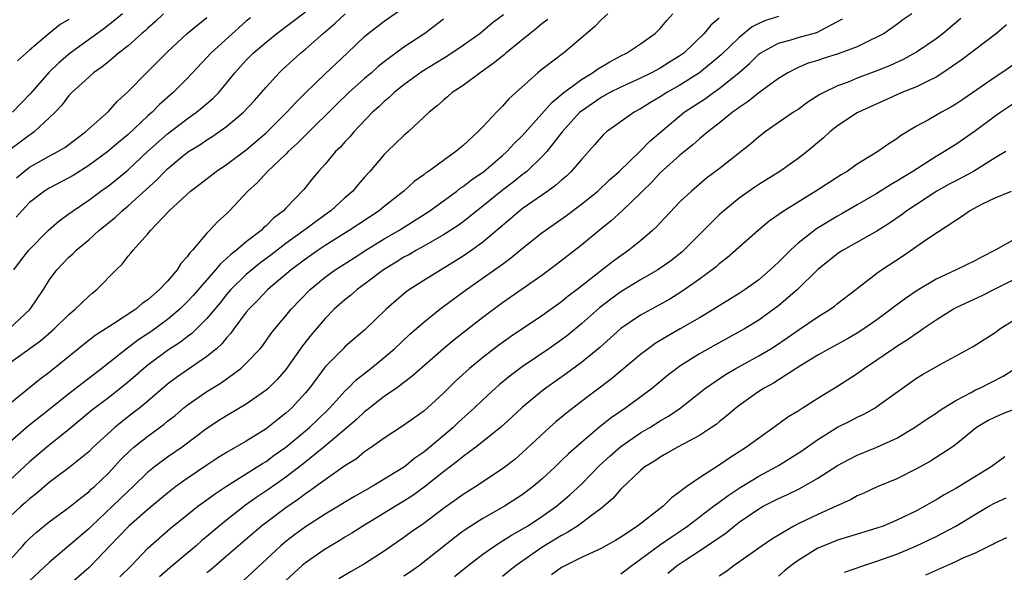
# Model space of a CAD drawing. Units: inches. Extents: x 2568000 to 2571000, y 1539000 to 1542000.
# Drawn here: x 2569968 to 2570068, y 1539514 to 1539570 of the extents above; entities that cross this region are included whole.
import ezdxf

# ---------------------------------------------------------------- set-up
doc = ezdxf.new("R2010")
doc.units = ezdxf.units.IN
doc.header["$MEASUREMENT"] = 0
doc.layers.add('LD25681539_2ft', color=95, linetype='Continuous')

msp = doc.modelspace()

# ---------------------------------------------------------------- linework, layer by layer
at = {"layer": 'LD25681539_2ft'}
for points, elevation in [([(2569967, 1539535.55), (2569970.16, 1539537.84), (2569971.496, 1539539), (2569973, 1539540.48), (2569973.645, 1539541), (2569975, 1539542.336), (2569975.359, 1539542.641), (2569975.837, 1539543), (2569977.798, 1539545), (2569978.411, 1539545.589), (2569979, 1539546.377), (2569979.292, 1539546.708), (2569979.513, 1539547), (2569981, 1539548.668), (2569981.263, 1539549), (2569983.159, 1539551), (2569985.342, 1539553), (2569986.293, 1539553.707), (2569987.931, 1539555), (2569989, 1539555.709), (2569991, 1539557.193), (2569993, 1539558.904), (2569995.1, 1539561), (2569996.008, 1539561.992), (2569997.019, 1539562.981), (2569999, 1539564.9), (2570001.247, 1539567), (2570003, 1539568.687), (2570003.367, 1539569), (2570005, 1539570.235), (2570007, 1539571.622)], 7576), ([(2569967.395, 1539545), (2569968.071, 1539545.929), (2569968.926, 1539547), (2569970.874, 1539549), (2569972.009, 1539549.991), (2569973, 1539550.686), (2569973.413, 1539551), (2569975, 1539552.076), (2569976.242, 1539553), (2569977, 1539553.541), (2569977.816, 1539554.184), (2569979, 1539555.166), (2569980.985, 1539557.015), (2569983, 1539558.81), (2569985, 1539560.341), (2569985.944, 1539561), (2569986.53, 1539561.47), (2569987.602, 1539562.398), (2569988.202, 1539563), (2569989, 1539563.947), (2569989.843, 1539565), (2569991, 1539566.286), (2569991.691, 1539567), (2569993, 1539568.119), (2569994.099, 1539569), (2569997, 1539571.187)], 7572), ([(2569966.943, 1539539), (2569969.053, 1539541), (2569970.401, 1539543), (2569971, 1539543.944), (2569971.784, 1539545), (2569973, 1539546.283), (2569973.382, 1539546.617), (2569973.741, 1539547), (2569975, 1539548.062), (2569976.031, 1539549), (2569977.683, 1539550.317), (2569978.406, 1539551), (2569979, 1539551.483), (2569981.893, 1539554.107), (2569982.727, 1539555), (2569983, 1539555.261), (2569984.491, 1539556.491), (2569985, 1539556.909), (2569985.134, 1539557), (2569986.295, 1539557.705), (2569987, 1539558.184), (2569987.509, 1539558.491), (2569989, 1539559.543), (2569990.726, 1539561), (2569991.819, 1539562.181), (2569992.552, 1539563), (2569993, 1539563.535), (2569994.342, 1539565), (2569994.674, 1539565.326), (2569995.707, 1539566.293), (2569996.495, 1539567), (2569997, 1539567.408), (2569998.792, 1539569), (2569999.98, 1539570.02), (2570001.025, 1539571)], 7574), ([(2569967, 1539515.538), (2569968.307, 1539517), (2569968.638, 1539517.361), (2569969, 1539517.725), (2569969.665, 1539518.335), (2569971, 1539519.421), (2569973, 1539520.875), (2569974.162, 1539521.838), (2569975, 1539522.467), (2569975.269, 1539522.73), (2569975.578, 1539523), (2569977, 1539524.374), (2569978.263, 1539525.737), (2569979.271, 1539526.729), (2569979.587, 1539527), (2569981, 1539528.128), (2569982.664, 1539529.336), (2569983, 1539529.626), (2569983.769, 1539530.231), (2569984.658, 1539531), (2569985, 1539531.277), (2569987, 1539532.666), (2569988.456, 1539533.544), (2569990.444, 1539535), (2569991, 1539535.522), (2569992.391, 1539537), (2569992.667, 1539537.333), (2569993.502, 1539538.498), (2569993.896, 1539539), (2569995, 1539540.329), (2569995.537, 1539541), (2569997.479, 1539543), (2569999, 1539544.242), (2570000.03, 1539545), (2570001.83, 1539546.17), (2570003.133, 1539547), (2570005, 1539548.136), (2570006.478, 1539549), (2570009.611, 1539551), (2570012.355, 1539553), (2570012.716, 1539553.284), (2570013, 1539553.463), (2570013.858, 1539554.142), (2570015.113, 1539555), (2570017, 1539556.601), (2570017.444, 1539557), (2570018.183, 1539557.817), (2570019, 1539558.617), (2570021, 1539560.824), (2570022.003, 1539561.997), (2570023.238, 1539563), (2570025, 1539564.309), (2570026.148, 1539565), (2570026.63, 1539565.37), (2570027.882, 1539566.118), (2570029, 1539566.718), (2570029.58, 1539567), (2570031, 1539567.947), (2570032.5, 1539569), (2570033, 1539569.502), (2570033.672, 1539570.327), (2570034.299, 1539571)], 7586), ([(2570027.674, 1539571), (2570027, 1539570.37), (2570026.344, 1539569.656), (2570023.198, 1539567), (2570023.074, 1539566.926), (2570022.389, 1539566.389), (2570021, 1539565.339), (2570020.585, 1539565), (2570017.641, 1539562.359), (2570017, 1539561.616), (2570016.684, 1539561.316), (2570016.382, 1539561), (2570015, 1539559.506), (2570014.511, 1539559), (2570013, 1539557.621), (2570012.652, 1539557.348), (2570012.274, 1539557), (2570011, 1539556.11), (2570009.489, 1539555), (2570009.19, 1539554.81), (2570009, 1539554.651), (2570008.03, 1539553.97), (2570006.994, 1539553), (2570005, 1539551.436), (2570004.48, 1539551), (2570001.452, 1539549), (2569999, 1539547.483), (2569998.28, 1539547), (2569997, 1539546.092), (2569995.563, 1539545), (2569993.197, 1539543), (2569992.124, 1539541.876), (2569991.241, 1539541), (2569991, 1539540.699), (2569989.741, 1539539), (2569989.438, 1539538.562), (2569989, 1539538.098), (2569988.513, 1539537.487), (2569987.968, 1539537), (2569987, 1539536.201), (2569983.909, 1539534.091), (2569983, 1539533.401), (2569981, 1539531.677), (2569980.191, 1539531), (2569979.528, 1539530.472), (2569978.391, 1539529.609), (2569977.655, 1539529), (2569975.469, 1539527), (2569975, 1539526.541), (2569973, 1539524.896), (2569971, 1539523.408), (2569969.698, 1539522.301), (2569969, 1539521.77), (2569968.6, 1539521.4), (2569968.135, 1539521), (2569967, 1539519.935)], 7584), ([(2569982.585, 1539571), (2569981.782, 1539570.218), (2569981, 1539569.525), (2569980.732, 1539569.268), (2569980.412, 1539569), (2569979, 1539567.741), (2569978.038, 1539567), (2569977.488, 1539566.512), (2569977, 1539566.13), (2569976.385, 1539565.615), (2569975.493, 1539565), (2569975, 1539564.567), (2569973.303, 1539563), (2569973, 1539562.688), (2569972.27, 1539561.73), (2569971.587, 1539561), (2569971, 1539560.416), (2569969.48, 1539559), (2569969.204, 1539558.796), (2569969, 1539558.674), (2569968.037, 1539557.963), (2569967, 1539557.17)], 7566), ([(2570017.105, 1539570.896), (2570015.961, 1539570.038), (2570014.723, 1539569), (2570013, 1539567.764), (2570011.336, 1539566.664), (2570011, 1539566.469), (2570008.859, 1539565.141), (2570007, 1539563.782), (2570006.008, 1539563), (2570005.498, 1539562.502), (2570005, 1539562.1), (2570004.444, 1539561.556), (2570003.806, 1539561), (2570001.897, 1539559), (2570001.49, 1539558.51), (2570001, 1539557.988), (2570000.544, 1539557.456), (2570000.063, 1539557), (2569999, 1539555.74), (2569998.326, 1539555), (2569997.716, 1539554.284), (2569996.834, 1539553.166), (2569995, 1539551.246), (2569994.782, 1539551), (2569993.76, 1539550.24), (2569993, 1539549.455), (2569992.75, 1539549.25), (2569992.518, 1539549), (2569991, 1539547.841), (2569990.007, 1539547), (2569989.429, 1539546.571), (2569989, 1539546.147), (2569988.373, 1539545.627), (2569987.888, 1539545), (2569985.6, 1539542.4), (2569985, 1539541.753), (2569984.24, 1539541), (2569983, 1539539.948), (2569981.297, 1539538.704), (2569980.083, 1539537.917), (2569978.941, 1539537.06), (2569976.328, 1539535), (2569973, 1539532.426), (2569971.105, 1539530.894), (2569968.866, 1539529.134), (2569967, 1539527.501)], 7580), ([(2570011, 1539570.456), (2570009.101, 1539569), (2570007, 1539567.613), (2570005, 1539566.128), (2570004.374, 1539565.626), (2570003.689, 1539565), (2570003, 1539564.416), (2570001.404, 1539563), (2570000.177, 1539561.823), (2569997, 1539558.669), (2569996.173, 1539557.827), (2569995.238, 1539557), (2569995, 1539556.758), (2569993.141, 1539555), (2569992.13, 1539553.87), (2569991.165, 1539553), (2569989.308, 1539551), (2569989, 1539550.701), (2569988.104, 1539549.896), (2569987.279, 1539549), (2569987, 1539548.725), (2569985.541, 1539547), (2569985.265, 1539546.735), (2569985, 1539546.317), (2569984.364, 1539545.636), (2569983.986, 1539545), (2569983, 1539543.862), (2569982.203, 1539543), (2569981, 1539541.953), (2569980.43, 1539541.57), (2569979.787, 1539541), (2569977.516, 1539539.516), (2569975.661, 1539538.339), (2569974.539, 1539537.461), (2569971.505, 1539535), (2569971.215, 1539534.785), (2569971, 1539534.597), (2569970.084, 1539533.916), (2569969, 1539533.009), (2569967, 1539531.413)], 7578), ([(2570021.604, 1539570.396), (2570021, 1539569.957), (2570020.477, 1539569.523), (2570019.795, 1539569), (2570017.328, 1539567), (2570017.158, 1539566.842), (2570016.067, 1539565.932), (2570014.726, 1539565), (2570013, 1539563.729), (2570011.898, 1539563), (2570011.426, 1539562.574), (2570011, 1539562.232), (2570010.365, 1539561.635), (2570009.544, 1539561), (2570007.414, 1539559), (2570007, 1539558.646), (2570005.302, 1539557), (2570005, 1539556.704), (2570003.531, 1539555), (2570003, 1539554.424), (2570002.335, 1539553.665), (2570001.793, 1539553), (2570001, 1539552.298), (2569999.589, 1539551), (2569999, 1539550.593), (2569996.926, 1539549.074), (2569996.846, 1539549), (2569995, 1539547.666), (2569993.495, 1539546.505), (2569992.35, 1539545.65), (2569991.542, 1539545), (2569991, 1539544.535), (2569989.434, 1539543), (2569989, 1539542.496), (2569988.334, 1539541.666), (2569987, 1539540.072), (2569985.464, 1539538.536), (2569985, 1539538.205), (2569984.33, 1539537.67), (2569983, 1539536.81), (2569981, 1539535.319), (2569980.604, 1539535), (2569979.753, 1539534.247), (2569978.672, 1539533.329), (2569977, 1539532.02), (2569975.283, 1539530.716), (2569974.201, 1539529.798), (2569973, 1539528.812), (2569970.756, 1539527), (2569969, 1539525.502), (2569967, 1539523.662)], 7582), ([(2569978.418, 1539571), (2569977.657, 1539570.343), (2569976.525, 1539569.475), (2569973.12, 1539567), (2569971.982, 1539566.018), (2569970.957, 1539565.043), (2569969.091, 1539562.91), (2569967.278, 1539561)], 7564), ([(2569991.41, 1539570.59), (2569991, 1539570.243), (2569987.412, 1539567), (2569987, 1539566.541), (2569985, 1539564.414), (2569983.577, 1539563), (2569982.2, 1539561.8), (2569981.428, 1539561), (2569981, 1539560.622), (2569979, 1539558.734), (2569978.049, 1539557.951), (2569976.946, 1539557), (2569975, 1539555.578), (2569973.415, 1539554.585), (2569973, 1539554.344), (2569971, 1539553.307), (2569970.807, 1539553.193), (2569970.508, 1539553), (2569969, 1539551.828), (2569968.204, 1539551), (2569967.656, 1539550.344)], 7570), ([(2569967.673, 1539554.328), (2569968.468, 1539555), (2569969, 1539555.413), (2569971, 1539556.534), (2569971.876, 1539557), (2569972.569, 1539557.431), (2569974.687, 1539559), (2569977, 1539561.076), (2569977.903, 1539562.097), (2569979, 1539563.103), (2569980.857, 1539565), (2569983, 1539567.122), (2569985.009, 1539569), (2569986.097, 1539569.903), (2569987, 1539570.605)], 7568), ([(2569973, 1539570.425), (2569972.093, 1539569.907), (2569970.997, 1539569), (2569969, 1539567.308), (2569967.77, 1539566.23)], 7562), ([(2570039, 1539570.547), (2570038.148, 1539569.852), (2570037.471, 1539569), (2570035.388, 1539567), (2570035, 1539566.718), (2570033.935, 1539566.065), (2570033, 1539565.467), (2570032.118, 1539565), (2570031, 1539564.457), (2570029, 1539563.556), (2570027.897, 1539563), (2570027, 1539562.502), (2570025, 1539561.123), (2570024.857, 1539561), (2570023.044, 1539559), (2570021.485, 1539557), (2570021, 1539556.473), (2570019.464, 1539555), (2570019.212, 1539554.787), (2570019, 1539554.641), (2570018.09, 1539553.91), (2570016.95, 1539553.051), (2570015, 1539551.46), (2570013, 1539549.874), (2570012.493, 1539549.507), (2570011, 1539548.544), (2570009, 1539547.4), (2570008.273, 1539547), (2570007.476, 1539546.524), (2570007, 1539546.273), (2570006.219, 1539545.781), (2570004.908, 1539545), (2570003, 1539543.543), (2570002.247, 1539543), (2570001.587, 1539542.413), (2570001, 1539541.951), (2569999.922, 1539541), (2569999, 1539540.077), (2569997.585, 1539538.415), (2569996.707, 1539537.293), (2569995, 1539534.891), (2569994.121, 1539533.879), (2569993.244, 1539533), (2569993, 1539532.782), (2569991, 1539531.358), (2569989, 1539530.185), (2569988.269, 1539529.731), (2569987, 1539528.898), (2569984.482, 1539527), (2569983, 1539525.98), (2569981.67, 1539525), (2569981, 1539524.462), (2569979.519, 1539523), (2569979, 1539522.52), (2569977.43, 1539521), (2569975.276, 1539519), (2569975, 1539518.725), (2569971, 1539515.299), (2569969, 1539513.438)], 7588), ([(2570045, 1539570.709), (2570043.701, 1539570.3), (2570043, 1539569.994), (2570042.337, 1539569.663), (2570041, 1539568.595), (2570039.19, 1539566.81), (2570039, 1539566.643), (2570037, 1539565), (2570035, 1539563.752), (2570033.684, 1539563), (2570033, 1539562.549), (2570032.017, 1539561.983), (2570031, 1539561.339), (2570030.355, 1539561), (2570027.565, 1539559), (2570027.259, 1539558.741), (2570027, 1539558.47), (2570026.321, 1539557.679), (2570025, 1539556.219), (2570023.979, 1539555), (2570023.481, 1539554.519), (2570023, 1539554.12), (2570022.42, 1539553.58), (2570021.612, 1539553), (2570019, 1539551.183), (2570018.763, 1539551), (2570017.821, 1539550.179), (2570015, 1539547.802), (2570013.879, 1539547), (2570013, 1539546.4), (2570009, 1539543.915), (2570007.571, 1539543), (2570007.235, 1539542.765), (2570005.208, 1539541), (2570003, 1539538.875), (2570001.98, 1539538.02), (2570001, 1539537.171), (2570000.826, 1539537), (2569999, 1539535.144), (2569997.418, 1539533), (2569997, 1539532.504), (2569995.619, 1539531), (2569995, 1539530.443), (2569994.183, 1539529.817), (2569993, 1539528.869), (2569991, 1539527.622), (2569989, 1539526.47), (2569988.092, 1539525.908), (2569987, 1539525.192), (2569985, 1539523.82), (2569983.855, 1539523), (2569983, 1539522.348), (2569981, 1539520.663), (2569979.088, 1539519), (2569978.071, 1539517.929), (2569977.145, 1539517), (2569975.244, 1539515), (2569975, 1539514.769), (2569972.981, 1539513)], 7590), ([(2569978.162, 1539513.838), (2569979.341, 1539515), (2569981, 1539516.749), (2569983.265, 1539518.735), (2569985, 1539520.142), (2569986.093, 1539521), (2569987, 1539521.655), (2569987.765, 1539522.235), (2569989, 1539523.044), (2569992.116, 1539525), (2569992.646, 1539525.354), (2569993, 1539525.559), (2569993.825, 1539526.175), (2569995.002, 1539527), (2569997.407, 1539529), (2569999.244, 1539530.756), (2569999.49, 1539531), (2570001, 1539532.694), (2570001.32, 1539533), (2570002.151, 1539533.849), (2570003.624, 1539535), (2570005, 1539536.104), (2570006.049, 1539537), (2570007.566, 1539538.434), (2570009, 1539539.7), (2570010.649, 1539541), (2570013.359, 1539543), (2570016.672, 1539545.328), (2570017, 1539545.589), (2570017.826, 1539546.174), (2570019, 1539547.166), (2570021, 1539548.761), (2570021.315, 1539549), (2570023.479, 1539550.521), (2570025, 1539551.655), (2570026.674, 1539553), (2570027.867, 1539554.133), (2570028.849, 1539555), (2570031, 1539557.088), (2570031.943, 1539558.057), (2570035, 1539560.65), (2570035.44, 1539561), (2570037.59, 1539562.41), (2570038.401, 1539563), (2570039, 1539563.404), (2570040.99, 1539565), (2570042.061, 1539565.94), (2570043, 1539566.884), (2570043.158, 1539567), (2570045, 1539568.016), (2570046.38, 1539568.38), (2570047, 1539568.576), (2570048.91, 1539569.091), (2570049.335, 1539569.335), (2570051, 1539570.198), (2570051.516, 1539570.484)], 7592), ([(2570058.541, 1539571), (2570057.619, 1539570.381), (2570057, 1539569.898), (2570055.73, 1539569), (2570055, 1539568.603), (2570054.273, 1539568.273), (2570053, 1539567.648), (2570051.075, 1539566.926), (2570049.546, 1539566.453), (2570049, 1539566.264), (2570048.025, 1539565.975), (2570047, 1539565.536), (2570045.941, 1539565), (2570045, 1539564.411), (2570043, 1539562.984), (2570041.918, 1539562.082), (2570041, 1539561.48), (2570040.737, 1539561.263), (2570040.349, 1539561), (2570039, 1539559.889), (2570037.838, 1539559), (2570037, 1539558.314), (2570036.307, 1539557.693), (2570035, 1539556.649), (2570033, 1539554.833), (2570032.117, 1539553.883), (2570031.204, 1539553), (2570031, 1539552.785), (2570029.152, 1539551), (2570028.029, 1539549.971), (2570026.801, 1539549), (2570025, 1539547.517), (2570022.471, 1539545.529), (2570021, 1539544.444), (2570017, 1539541.656), (2570015, 1539540.181), (2570012.098, 1539537.902), (2570011, 1539536.968), (2570007.813, 1539534.187), (2570006.234, 1539533), (2570005, 1539532.133), (2570003.243, 1539530.757), (2570003, 1539530.587), (2570002.189, 1539529.811), (2570001.247, 1539529), (2569998.881, 1539527), (2569996.726, 1539525.274), (2569995, 1539523.955), (2569993.27, 1539522.73), (2569992.072, 1539521.928), (2569990.901, 1539521.099), (2569989, 1539519.596), (2569988.259, 1539519), (2569987, 1539517.921), (2569986.486, 1539517.514), (2569985.901, 1539517), (2569983.249, 1539514.751), (2569982.175, 1539513.825)], 7594), ([(2570063.497, 1539570.503), (2570061.728, 1539569), (2570061, 1539568.446), (2570059, 1539567.089), (2570057.663, 1539566.337), (2570056.283, 1539565.718), (2570055, 1539565.191), (2570053, 1539564.443), (2570052.062, 1539564.062), (2570051, 1539563.679), (2570049.594, 1539563), (2570049.211, 1539562.789), (2570047.993, 1539562.007), (2570047, 1539561.29), (2570046.544, 1539561), (2570043.664, 1539559), (2570043.285, 1539558.715), (2570043, 1539558.494), (2570042.209, 1539557.791), (2570039, 1539555.252), (2570037.708, 1539554.291), (2570036.168, 1539553), (2570035, 1539551.89), (2570033, 1539549.773), (2570032.635, 1539549.365), (2570032.232, 1539549), (2570031, 1539547.959), (2570029.815, 1539547), (2570029, 1539546.44), (2570028.168, 1539545.831), (2570024.586, 1539543), (2570023.674, 1539542.326), (2570023, 1539541.769), (2570021, 1539540.347), (2570017.808, 1539538.192), (2570016.642, 1539537.358), (2570015, 1539536.11), (2570013.655, 1539535), (2570012.272, 1539533.728), (2570011, 1539532.474), (2570009.389, 1539531), (2570009, 1539530.661), (2570006.865, 1539529.135), (2570005, 1539527.932), (2570003.698, 1539527), (2570003, 1539526.53), (2570002.169, 1539525.831), (2570001, 1539525.097), (2569999, 1539523.698), (2569997.442, 1539522.558), (2569997, 1539522.275), (2569996.281, 1539521.719), (2569995, 1539520.857), (2569992.523, 1539519), (2569989, 1539515.923), (2569987.423, 1539514.576), (2569987, 1539514.243)], 7596), ([(2570068.141, 1539569.859), (2570067.136, 1539569), (2570063.642, 1539566.358), (2570061.698, 1539565), (2570061, 1539564.548), (2570060.162, 1539564.162), (2570059, 1539563.567), (2570057.533, 1539563), (2570057, 1539562.773), (2570053.115, 1539561), (2570053, 1539560.932), (2570051, 1539559.607), (2570050.221, 1539559), (2570049.587, 1539558.413), (2570047.924, 1539557), (2570047, 1539556.292), (2570045.148, 1539555), (2570043, 1539553.68), (2570042.59, 1539553.41), (2570041, 1539552.271), (2570039.452, 1539551), (2570039, 1539550.582), (2570035.413, 1539547), (2570035.194, 1539546.806), (2570034.073, 1539545.927), (2570032.752, 1539545), (2570031, 1539543.973), (2570029, 1539542.753), (2570027.982, 1539542.017), (2570026.848, 1539541.152), (2570025, 1539539.513), (2570023.621, 1539538.379), (2570023, 1539537.907), (2570021.705, 1539537), (2570019, 1539535.155), (2570017.762, 1539534.238), (2570016.66, 1539533.34), (2570016.274, 1539533), (2570015, 1539531.824), (2570014.162, 1539531), (2570013.562, 1539530.438), (2570012.508, 1539529.492), (2570012.001, 1539529), (2570009.634, 1539527), (2570009, 1539526.482), (2570008.111, 1539525.889), (2570007.051, 1539525), (2570003.774, 1539523), (2570001.99, 1539522.01), (2569999, 1539520.192), (2569997, 1539518.908), (2569995.893, 1539518.107), (2569995, 1539517.425), (2569994.492, 1539517), (2569991.664, 1539514.335), (2569990.615, 1539513.384)], 7598), ([(2570069, 1539565.917), (2570067.658, 1539565), (2570067, 1539564.571), (2570063.713, 1539562.287), (2570063, 1539561.811), (2570062.491, 1539561.509), (2570061.557, 1539561), (2570060.243, 1539560.243), (2570059, 1539559.582), (2570057.39, 1539558.61), (2570057, 1539558.303), (2570056.193, 1539557.807), (2570055.094, 1539557), (2570053, 1539555.726), (2570051.98, 1539555), (2570051.36, 1539554.64), (2570048.809, 1539553), (2570045.584, 1539551), (2570044.071, 1539549.929), (2570042.954, 1539549), (2570039.786, 1539546.214), (2570039, 1539545.617), (2570038.679, 1539545.321), (2570038.28, 1539545), (2570037, 1539544.056), (2570035.21, 1539542.79), (2570033.97, 1539542.03), (2570031, 1539540.387), (2570029, 1539539.051), (2570026.867, 1539537.133), (2570025, 1539535.582), (2570023.509, 1539534.491), (2570021.406, 1539533), (2570021, 1539532.685), (2570019, 1539531.022), (2570017.954, 1539530.046), (2570016.79, 1539529), (2570014.292, 1539527), (2570013, 1539526.049), (2570012.431, 1539525.569), (2570011, 1539524.492), (2570009.06, 1539522.94), (2570007.908, 1539522.091), (2570007, 1539521.512), (2570006.131, 1539521), (2570005, 1539520.3), (2570002.813, 1539519), (2570001.724, 1539518.276), (2570001, 1539517.859), (2570000.475, 1539517.525), (2569999.561, 1539517), (2569999, 1539516.655), (2569997, 1539515.277), (2569996.67, 1539515), (2569995, 1539513.477)], 7600), ([(2570069, 1539561.964), (2570067.586, 1539561), (2570067, 1539560.585), (2570065, 1539559.096), (2570063, 1539557.721), (2570061.864, 1539557), (2570061, 1539556.504), (2570058.653, 1539555), (2570057.613, 1539554.387), (2570057, 1539553.987), (2570056.364, 1539553.636), (2570055, 1539552.767), (2570053, 1539551.59), (2570051.354, 1539550.646), (2570051, 1539550.458), (2570048.851, 1539549.149), (2570047, 1539547.695), (2570046.222, 1539547), (2570045.602, 1539546.398), (2570045, 1539545.771), (2570044.589, 1539545.411), (2570044.167, 1539545), (2570043, 1539543.993), (2570041.63, 1539543), (2570041, 1539542.584), (2570039, 1539541.363), (2570038.439, 1539541), (2570037, 1539540.139), (2570035.029, 1539539), (2570033.729, 1539538.271), (2570032.491, 1539537.509), (2570031.787, 1539537), (2570031, 1539536.392), (2570028.066, 1539533.934), (2570025, 1539531.633), (2570023.512, 1539530.488), (2570022.419, 1539529.581), (2570021.767, 1539529), (2570019, 1539526.414), (2570018.236, 1539525.764), (2570017, 1539524.813), (2570014.278, 1539523), (2570013, 1539522.202), (2570011, 1539520.763), (2570009, 1539519.265), (2570007.669, 1539518.332), (2570007, 1539517.826), (2570005, 1539516.436), (2570003, 1539515.144), (2570001.624, 1539514.376), (2570000.373, 1539513.627)], 7602), ([(2570068.065, 1539557), (2570067, 1539556.384), (2570064.786, 1539555), (2570063.637, 1539554.363), (2570063, 1539554.05), (2570062.316, 1539553.684), (2570061.091, 1539553), (2570058.046, 1539551), (2570057.454, 1539550.546), (2570056.268, 1539549.732), (2570055, 1539548.92), (2570051.554, 1539547), (2570051.218, 1539546.782), (2570051, 1539546.632), (2570049, 1539545.028), (2570046.929, 1539543), (2570045, 1539541.356), (2570044.546, 1539541), (2570043, 1539539.881), (2570041.557, 1539539), (2570041.201, 1539538.799), (2570038.609, 1539537.391), (2570037, 1539536.491), (2570035, 1539535.23), (2570034.675, 1539535), (2570033.732, 1539534.268), (2570032.204, 1539533), (2570029.505, 1539531), (2570028.017, 1539529.983), (2570026.908, 1539529.092), (2570025, 1539527.47), (2570023.682, 1539526.318), (2570023, 1539525.638), (2570022.332, 1539525), (2570021, 1539523.764), (2570020.108, 1539523), (2570019, 1539522.165), (2570017.209, 1539521), (2570015, 1539519.765), (2570013.79, 1539519), (2570013, 1539518.467), (2570012.155, 1539517.845), (2570008.565, 1539515), (2570007.657, 1539514.343), (2570007, 1539513.898)], 7604), ([(2570012.132, 1539513.868), (2570013.515, 1539515), (2570015, 1539516.152), (2570016.213, 1539517), (2570016.691, 1539517.309), (2570017, 1539517.482), (2570017.924, 1539518.076), (2570019, 1539518.672), (2570019.525, 1539519), (2570021, 1539519.965), (2570022.472, 1539521), (2570023.846, 1539522.154), (2570025, 1539523.251), (2570026.857, 1539525.144), (2570027.899, 1539526.101), (2570029, 1539527.059), (2570031, 1539528.443), (2570031.936, 1539529), (2570033, 1539529.675), (2570033.842, 1539530.158), (2570035.022, 1539530.978), (2570037.601, 1539533), (2570039.615, 1539534.385), (2570040.664, 1539535), (2570043, 1539536.27), (2570044.221, 1539537), (2570044.7, 1539537.3), (2570045.896, 1539538.104), (2570047, 1539538.879), (2570049, 1539540.237), (2570050.239, 1539541), (2570050.68, 1539541.32), (2570051, 1539541.58), (2570052.866, 1539543), (2570055, 1539544.655), (2570055.476, 1539545), (2570057.608, 1539546.392), (2570060.169, 1539548.169), (2570063, 1539550.046), (2570063.595, 1539550.405), (2570064.377, 1539551), (2570065.708, 1539551.708), (2570067, 1539552.311), (2570068.66, 1539553)], 7606), ([(2570069, 1539548.121), (2570067.012, 1539547), (2570065.669, 1539546.331), (2570065, 1539545.951), (2570063.04, 1539545), (2570061, 1539544.067), (2570059.089, 1539542.911), (2570057.892, 1539542.107), (2570056.754, 1539541.246), (2570056.457, 1539541), (2570055, 1539539.932), (2570053.658, 1539539), (2570053, 1539538.577), (2570051.998, 1539538.001), (2570050.165, 1539537), (2570049, 1539536.33), (2570047.289, 1539535.289), (2570044.493, 1539533.507), (2570043.552, 1539533), (2570043, 1539532.643), (2570041, 1539531.23), (2570040.702, 1539531), (2570039.797, 1539530.203), (2570039, 1539529.58), (2570038.685, 1539529.315), (2570038.223, 1539529), (2570037, 1539528.196), (2570034.767, 1539527), (2570033.657, 1539526.343), (2570033, 1539525.986), (2570032.419, 1539525.581), (2570031.455, 1539525), (2570031, 1539524.621), (2570029, 1539522.743), (2570028.211, 1539521.789), (2570027.284, 1539521), (2570027, 1539520.777), (2570026.178, 1539520.178), (2570025, 1539519.274), (2570024.612, 1539519), (2570023.63, 1539518.37), (2570023, 1539518.048), (2570021, 1539516.804), (2570018.389, 1539515), (2570017.602, 1539514.398), (2570017, 1539513.89)], 7608), ([(2570069, 1539544.051), (2570066.882, 1539543), (2570065.637, 1539542.363), (2570063, 1539541.138), (2570062.752, 1539541), (2570061, 1539539.896), (2570059.697, 1539539), (2570059.293, 1539538.706), (2570059, 1539538.535), (2570058.105, 1539537.895), (2570057, 1539537.216), (2570056.678, 1539537), (2570055, 1539535.835), (2570053.747, 1539535), (2570053, 1539534.46), (2570051, 1539533.17), (2570049, 1539531.941), (2570047.526, 1539531), (2570047.195, 1539530.805), (2570047, 1539530.662), (2570045.964, 1539530.036), (2570044.549, 1539529), (2570043, 1539527.925), (2570041.772, 1539527), (2570040.08, 1539525.92), (2570039, 1539525.163), (2570037, 1539523.901), (2570035.721, 1539523), (2570035.283, 1539522.717), (2570035, 1539522.454), (2570034.146, 1539521.854), (2570033.307, 1539521), (2570030.711, 1539519), (2570029, 1539517.873), (2570028.459, 1539517.541), (2570027.495, 1539517), (2570027, 1539516.733), (2570025, 1539515.815), (2570023.397, 1539515), (2570023, 1539514.783), (2570021.96, 1539514.04)], 7610), ([(2570029, 1539514.136), (2570030.109, 1539515), (2570031, 1539515.632), (2570032.94, 1539517.06), (2570034.117, 1539517.883), (2570035.32, 1539518.68), (2570035.774, 1539519), (2570038.427, 1539521), (2570038.736, 1539521.264), (2570039, 1539521.431), (2570039.888, 1539522.112), (2570041.104, 1539522.895), (2570043, 1539524.055), (2570044.782, 1539525), (2570045, 1539525.134), (2570047, 1539526.387), (2570047.367, 1539526.633), (2570049, 1539527.796), (2570051, 1539529.028), (2570052.32, 1539529.68), (2570053, 1539530.045), (2570053.654, 1539530.346), (2570054.814, 1539531), (2570055, 1539531.118), (2570057.577, 1539533), (2570059, 1539533.995), (2570059.621, 1539534.378), (2570061.401, 1539535.401), (2570064.764, 1539537.236), (2570067, 1539538.648), (2570067.472, 1539539), (2570069, 1539539.977)], 7612), ([(2570033.77, 1539514.229), (2570034.724, 1539515), (2570035.549, 1539515.549), (2570037, 1539516.47), (2570039.684, 1539518.316), (2570040.503, 1539519), (2570041, 1539519.377), (2570043, 1539520.747), (2570043.447, 1539521), (2570045, 1539521.785), (2570045.844, 1539522.157), (2570047.183, 1539522.817), (2570049, 1539523.852), (2570051, 1539525.144), (2570052.204, 1539525.796), (2570053, 1539526.19), (2570055.001, 1539526.999), (2570057, 1539527.927), (2570058.825, 1539529), (2570060.112, 1539529.888), (2570061, 1539530.467), (2570061.306, 1539530.694), (2570061.774, 1539531), (2570063, 1539531.752), (2570064.555, 1539532.555), (2570065, 1539532.807), (2570065.425, 1539533), (2570067.803, 1539534.197), (2570069, 1539534.938)], 7614), ([(2570069.331, 1539531), (2570067.658, 1539530.343), (2570067, 1539530.055), (2570066.302, 1539529.698), (2570065.091, 1539529), (2570063, 1539527.275), (2570062.619, 1539527), (2570061, 1539525.938), (2570060.419, 1539525.581), (2570059, 1539524.8), (2570057, 1539523.778), (2570055.028, 1539522.972), (2570053.657, 1539522.343), (2570053, 1539522.063), (2570052.329, 1539521.671), (2570050.862, 1539521), (2570049, 1539520.174), (2570047, 1539519.216), (2570046.577, 1539519), (2570045, 1539518.087), (2570044.328, 1539517.672), (2570043.347, 1539517), (2570040.515, 1539515), (2570039.652, 1539514.348), (2570039, 1539513.907)], 7616), ([(2570067.964, 1539526.036), (2570066.581, 1539525), (2570063.346, 1539523), (2570063, 1539522.797), (2570061.833, 1539522.167), (2570061, 1539521.649), (2570060.578, 1539521.423), (2570059.859, 1539521), (2570059, 1539520.55), (2570057, 1539519.581), (2570055.623, 1539519), (2570055, 1539518.769), (2570052.111, 1539517.889), (2570051, 1539517.567), (2570049.606, 1539517), (2570049, 1539516.739), (2570047, 1539515.515), (2570046.289, 1539515), (2570045.573, 1539514.427), (2570045, 1539513.905)], 7618), ([(2570051.702, 1539514.298), (2570053.668, 1539515), (2570055, 1539515.422), (2570057, 1539516.146), (2570059, 1539516.98), (2570060.374, 1539517.626), (2570061, 1539517.932), (2570063.02, 1539518.979), (2570065, 1539520.188), (2570066.36, 1539521), (2570067, 1539521.362), (2570068.128, 1539521.872)], 7620), ([(2570059.955, 1539514.045), (2570063, 1539515.397), (2570063.762, 1539515.762), (2570065, 1539516.291), (2570066.825, 1539517.175), (2570067, 1539517.289), (2570068.17, 1539517.83)], 7622)]:
    msp.add_lwpolyline(points, dxfattribs=dict(at, elevation=elevation))

doc.saveas('drawing.dxf')
